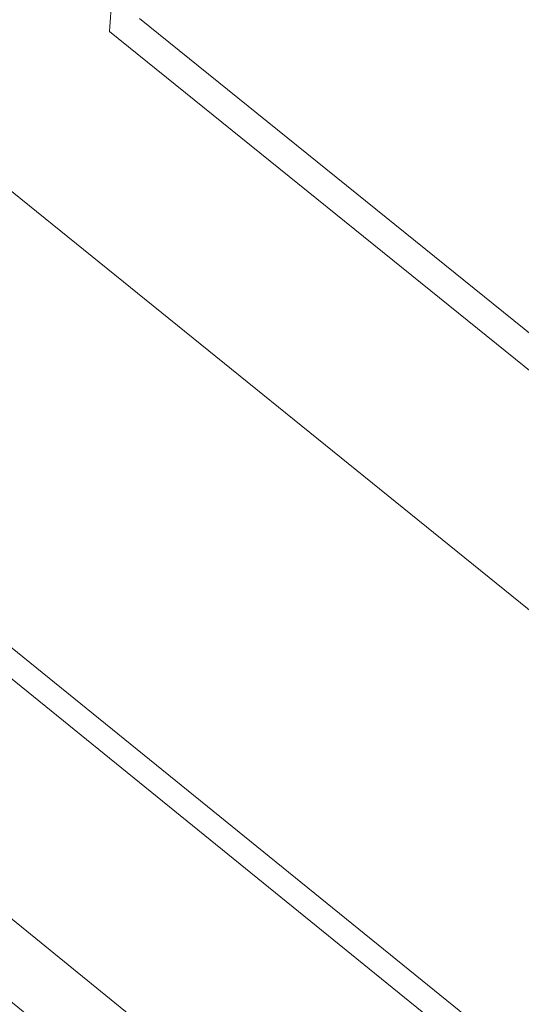
# Model space of a CAD drawing. Units: centimetres. Extents: x -14.8 to 14.8, y -21 to 21.
# Drawn here: x -6 to -6, y -12.9 to -12.8 of the extents above; entities that cross this region are included whole.
import ezdxf

# ---------------------------------------------------------------- set-up
doc = ezdxf.new("R2010")
doc.units = ezdxf.units.CM
doc.header["$MEASUREMENT"] = 0
doc.layers.add('Camada 1', color=7, linetype='Continuous')

msp = doc.modelspace()

# ---------------------------------------------------------------- linework, layer by layer
at = {"layer": 'Camada 1', "lineweight": 9}
for points in [[(-6.09231, -12.79983), (-6.09231, -12.79983), (-6.00596, -11.57408), (-6.00596, -11.57408)], [(-6.08106, -12.79512), (-6.08106, -12.79512), (-5.99499, -11.58237), (-5.99499, -11.58237)], [(-6.07381, -12.79121), (-6.07381, -12.79121), (-5.988, -11.58764), (-5.988, -11.58764)], [(-6.06781, -12.78851), (-6.06781, -12.78851), (-5.98218, -11.59203), (-5.98218, -11.59203)], [(-6.05026, -12.78084), (-6.05026, -12.78084), (-5.96516, -11.60489), (-5.96516, -11.60489)], [(-6.04811, -12.77974), (-6.04811, -12.77974), (-5.96309, -11.60643), (-5.96309, -11.60643)], [(-6.0171, -12.76356), (-6.0171, -12.76356), (-5.93327, -11.62893), (-5.93327, -11.62893)], [(-5.99903, -12.76338), (-5.99903, -12.76338), (-5.91526, -11.64252), (-5.91526, -11.64252)], [(-5.99631, -12.7622), (-5.99631, -12.7622), (-4.70014, -13.80904), (-4.70014, -13.80904)], [(-5.99903, -12.76338), (-5.99903, -12.76338), (-4.7006, -13.81225), (-4.7006, -13.81225)], [(-6.01229, -12.77436), (-6.01229, -12.77436), (-4.70356, -13.83283), (-4.70356, -13.83283)], [(-6.04326, -12.79063), (-6.04326, -12.79063), (-4.70918, -13.87211), (-4.70918, -13.87211)], [(-6.04541, -12.79172), (-6.04541, -12.79172), (-4.70956, -13.87478), (-4.70956, -13.87478)], [(-6.06309, -12.7991), (-6.06309, -12.7991), (-4.71252, -13.89541), (-4.71252, -13.89541)], [(-6.06913, -12.80173), (-6.06913, -12.80173), (-4.71355, -13.90258), (-4.71355, -13.90258)], [(-6.07635, -12.80569), (-6.07635, -12.80569), (-4.71488, -13.91191), (-4.71488, -13.91191)], [(-6.09441, -12.81064), (-6.09441, -12.81064), (-4.71758, -13.93068), (-4.71758, -13.93068)], [(-6.08963, -12.81029), (-6.08963, -12.81029), (-4.71698, -13.92655), (-4.71698, -13.92655)], [(-6.08963, -12.81029), (-6.08963, -12.81029), (-4.71699, -13.92662), (-4.71699, -13.92662)], [(-6.08772, -12.81014), (-6.08772, -12.81014), (-4.71675, -13.92493), (-4.71675, -13.92493)], [(-6.09639, -12.81079), (-6.09639, -12.81079), (-4.71781, -13.93231), (-4.71781, -13.93231)], [(-6.09628, -12.81077), (-6.09628, -12.81077), (-4.71779, -13.93216), (-4.71779, -13.93216)], [(-6.17609, -12.83934), (-6.17609, -12.83934), (-4.73057, -14.02135), (-4.73057, -14.02135)], [(-6.18346, -12.84274), (-6.18346, -12.84274), (-4.73186, -14.03037), (-4.73186, -14.03037)]]:
    msp.add_open_spline(points, degree=3, dxfattribs=at)

doc.saveas('drawing.dxf')
